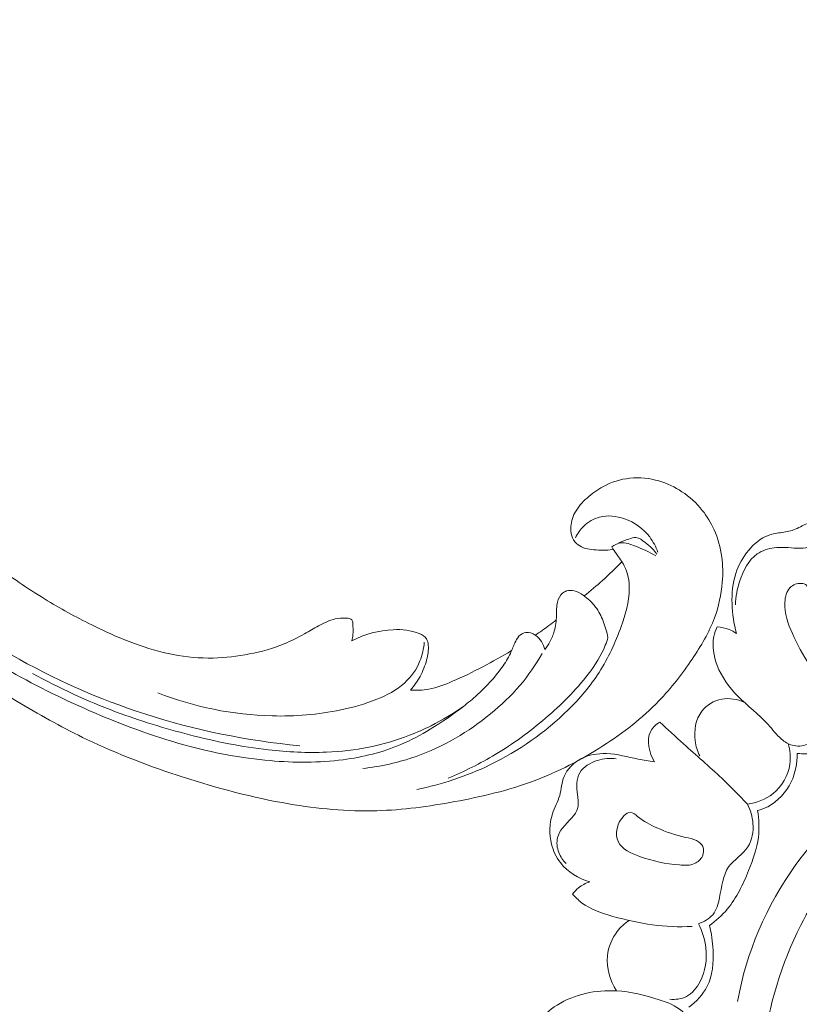
# Model space of a CAD drawing. Units: centimetres. Extents: x 1263 to 2101, y -495 to 158.
# Drawn here: x 1777 to 1785, y -108 to -98 of the extents above; entities that cross this region are included whole.
import ezdxf

# ---------------------------------------------------------------- set-up
doc = ezdxf.new("R2010")
doc.units = ezdxf.units.CM
doc.header["$MEASUREMENT"] = 0
doc.layers.add('layer 1', color=7, linetype='Continuous')

msp = doc.modelspace()

# ---------------------------------------------------------------- linework, layer by layer
at = {"layer": 'layer 1', "color": 250, "lineweight": 20}
for points, knots in [([(1774.8, -101.57537), (1774.65884, -101.42003), (1774.52348, -101.25948), (1774.39301, -101.09469), (1774.39301, -101.09469), (1774.23898, -100.90026), (1774.09181, -100.70004), (1773.95656, -100.49174), (1773.95656, -100.49174), (1773.83403, -100.30313), (1773.72138, -100.10793), (1773.61147, -99.91112), (1773.61147, -99.91112), (1773.48808, -99.69004), (1773.36822, -99.46694), (1773.25935, -99.23792), (1773.25935, -99.23792), (1773.12663, -98.95889), (1773.01032, -98.67119), (1772.91312, -98.37602), (1772.91312, -98.37602), (1772.82284, -98.10178), (1772.74904, -97.82101), (1772.69824, -97.53591), (1772.69824, -97.53591), (1772.65804, -97.30992), (1772.63224, -97.08132), (1772.62853, -96.84849), (1772.62853, -96.84849), (1772.6262, -96.70652), (1772.63214, -96.56297), (1772.6704, -96.42632), (1772.6704, -96.42632), (1772.68405, -96.37768), (1772.70172, -96.32995), (1772.72328, -96.28402), (1772.72328, -96.28402), (1772.75408, -96.21863), (1772.7927, -96.15675), (1772.83642, -96.09925), (1772.83642, -96.09925), (1772.88841, -96.0307), (1772.9475, -95.96822), (1773.01176, -95.90968), (1773.01176, -95.90968), (1773.04827, -95.87654), (1773.08642, -95.84469), (1773.13034, -95.82472), (1773.13034, -95.82472), (1773.16762, -95.80786), (1773.20898, -95.79971), (1773.24962, -95.79927), (1773.24962, -95.79927), (1773.28146, -95.79894), (1773.31275, -95.8035), (1773.3436, -95.81057), (1773.3436, -95.81057), (1773.37208, -95.81717), (1773.4002, -95.82598), (1773.42946, -95.82736), (1773.42946, -95.82736), (1773.4632, -95.82901), (1773.49861, -95.82077), (1773.52942, -95.80469), (1773.52942, -95.80469), (1773.55534, -95.79115), (1773.57809, -95.77189), (1773.59836, -95.75061), (1773.59836, -95.75061), (1773.61796, -95.73008), (1773.63538, -95.70763), (1773.65055, -95.68368), (1773.65055, -95.68368), (1773.68082, -95.63587), (1773.70227, -95.58235), (1773.71464, -95.5269), (1773.71464, -95.5269), (1773.72633, -95.47465), (1773.72998, -95.42057), (1773.7219, -95.3688), (1773.7219, -95.3688), (1773.71508, -95.32556), (1773.70017, -95.28403), (1773.68043, -95.24544), (1773.68043, -95.24544), (1773.64214, -95.17058), (1773.58578, -95.10689), (1773.5219, -95.05233), (1773.5219, -95.05233), (1773.44982, -94.99067), (1773.36819, -94.94063), (1773.27967, -94.90951), (1773.27967, -94.90951), (1773.12175, -94.85407), (1772.9421, -94.8587), (1772.77257, -94.8975), (1772.77257, -94.8975), (1772.59345, -94.93853), (1772.42566, -95.01768), (1772.27753, -95.12539), (1772.27753, -95.12539), (1772.16277, -95.20879), (1772.05988, -95.30929), (1771.97112, -95.42063), (1771.97112, -95.42063), (1771.84356, -95.58069), (1771.74515, -95.76309), (1771.67138, -95.95401), (1771.67138, -95.95401), (1771.59349, -96.15551), (1771.54305, -96.36658), (1771.52197, -96.57873), (1771.52197, -96.57873), (1771.4991, -96.80902), (1771.51086, -97.04073), (1771.53269, -97.27042), (1771.53269, -97.27042), (1771.55337, -97.48847), (1771.58305, -97.7046), (1771.62924, -97.91656), (1771.62924, -97.91656), (1771.68363, -98.16586), (1771.76092, -98.40928), (1771.84258, -98.65055), (1771.84258, -98.65055), (1771.94369, -98.94901), (1772.05148, -99.24415), (1772.16743, -99.53614), (1772.16743, -99.53614), (1772.27254, -99.80082), (1772.38431, -100.0629), (1772.5121, -100.31651), (1772.5121, -100.31651), (1772.639, -100.56827), (1772.78164, -100.81161), (1772.93506, -101.04728), (1772.93506, -101.04728), (1773.10748, -101.31206), (1773.29336, -101.56715), (1773.48354, -101.8188), (1773.48354, -101.8188), (1773.70467, -102.11141), (1773.93163, -102.39946), (1774.17043, -102.67717), (1774.17043, -102.67717), (1774.32778, -102.86008), (1774.49035, -103.03862), (1774.66013, -103.20965), (1774.66013, -103.20965), (1774.88579, -103.43714), (1775.12425, -103.6514), (1775.37172, -103.85477), (1775.37172, -103.85477), (1775.66692, -104.09746), (1775.97485, -104.32442), (1776.29246, -104.53667), (1776.29246, -104.53667), (1776.5246, -104.69169), (1776.76191, -104.83898), (1777.00267, -104.98075), (1777.00267, -104.98075), (1777.23565, -105.11793), (1777.4718, -105.25), (1777.7156, -105.3669), (1777.7156, -105.3669), (1778.05258, -105.52869), (1778.40395, -105.66143), (1778.76107, -105.77652), (1778.76107, -105.77652), (1779.13569, -105.89738), (1779.51677, -105.99875), (1779.90666, -106.06511), (1779.90666, -106.06511), (1780.2214, -106.11877), (1780.54187, -106.14949), (1780.86213, -106.14045), (1780.86213, -106.14045), (1781.14458, -106.13253), (1781.42678, -106.09368), (1781.70749, -106.04196), (1781.70749, -106.04196), (1781.99998, -105.98822), (1782.29087, -105.92055), (1782.56986, -105.81608), (1782.56986, -105.81608), (1782.82968, -105.7188), (1783.07912, -105.58963), (1783.31561, -105.43766), (1783.31561, -105.43766), (1783.5348, -105.2968), (1783.74281, -105.13651), (1783.92291, -104.94924), (1783.92291, -104.94924), (1784.0568, -104.81006), (1784.17525, -104.65602), (1784.28434, -104.49479), (1784.28434, -104.49479), (1784.38006, -104.35326), (1784.46848, -104.20614), (1784.52739, -104.0475), (1784.52739, -104.0475), (1784.57321, -103.924), (1784.60111, -103.79358), (1784.61187, -103.6627), (1784.61187, -103.6627), (1784.61929, -103.57087), (1784.61837, -103.47885), (1784.60617, -103.38848), (1784.60617, -103.38848), (1784.59228, -103.28571), (1784.56397, -103.18504), (1784.52164, -103.09142), (1784.52164, -103.09142), (1784.48781, -103.01668), (1784.44513, -102.94643), (1784.39434, -102.88267), (1784.39434, -102.88267), (1784.33173, -102.80382), (1784.25687, -102.73488), (1784.17326, -102.67936), (1784.17326, -102.67936), (1784.09666, -102.62849), (1784.01275, -102.58886), (1783.92402, -102.56301), (1783.92402, -102.56301), (1783.82263, -102.53338), (1783.71504, -102.52169), (1783.60858, -102.53319), (1783.60858, -102.53319), (1783.50695, -102.54409), (1783.40641, -102.57618), (1783.31573, -102.62541), (1783.31573, -102.62541), (1783.25407, -102.659), (1783.19693, -102.70037), (1783.14388, -102.74788), (1783.14388, -102.74788), (1783.09195, -102.79433), (1783.04407, -102.84664), (1783.01185, -102.90818), (1783.01185, -102.90818), (1782.98421, -102.96108), (1782.96816, -103.02079), (1782.96792, -103.08025), (1782.96792, -103.08025), (1782.96786, -103.11488), (1782.97315, -103.14941), (1782.98692, -103.18053), (1782.98692, -103.18053), (1783, -103.21018), (1783.02083, -103.23676), (1783.04603, -103.25602), (1783.04603, -103.25602), (1783.09347, -103.29231), (1783.15653, -103.30299), (1783.21815, -103.30933), (1783.21815, -103.30933), (1783.28596, -103.31629), (1783.35206, -103.31809), (1783.41819, -103.30712)], [0, 0, 0, 0, 0.01515152, 0.01515152, 0.01515152, 0.01515152, 0.03030303, 0.03030303, 0.03030303, 0.03030303, 0.04545455, 0.04545455, 0.04545455, 0.04545455, 0.06060606, 0.06060606, 0.06060606, 0.06060606, 0.07575758, 0.07575758, 0.07575758, 0.07575758, 0.09090909, 0.09090909, 0.09090909, 0.09090909, 0.10606061, 0.10606061, 0.10606061, 0.10606061, 0.12121212, 0.12121212, 0.12121212, 0.12121212, 0.13636364, 0.13636364, 0.13636364, 0.13636364, 0.15151515, 0.15151515, 0.15151515, 0.15151515, 0.16666667, 0.16666667, 0.16666667, 0.16666667, 0.18181818, 0.18181818, 0.18181818, 0.18181818, 0.1969697, 0.1969697, 0.1969697, 0.1969697, 0.21212121, 0.21212121, 0.21212121, 0.21212121, 0.22727273, 0.22727273, 0.22727273, 0.22727273, 0.24242424, 0.24242424, 0.24242424, 0.24242424, 0.25757576, 0.25757576, 0.25757576, 0.25757576, 0.27272727, 0.27272727, 0.27272727, 0.27272727, 0.28787879, 0.28787879, 0.28787879, 0.28787879, 0.3030303, 0.3030303, 0.3030303, 0.3030303, 0.31818182, 0.31818182, 0.31818182, 0.31818182, 0.33333333, 0.33333333, 0.33333333, 0.33333333, 0.34848485, 0.34848485, 0.34848485, 0.34848485, 0.36363636, 0.36363636, 0.36363636, 0.36363636, 0.37878788, 0.37878788, 0.37878788, 0.37878788, 0.39393939, 0.39393939, 0.39393939, 0.39393939, 0.40909091, 0.40909091, 0.40909091, 0.40909091, 0.42424242, 0.42424242, 0.42424242, 0.42424242, 0.43939394, 0.43939394, 0.43939394, 0.43939394, 0.45454545, 0.45454545, 0.45454545, 0.45454545, 0.46969697, 0.46969697, 0.46969697, 0.46969697, 0.48484848, 0.48484848, 0.48484848, 0.48484848, 0.5, 0.5, 0.5, 0.5, 0.51515152, 0.51515152, 0.51515152, 0.51515152, 0.53030303, 0.53030303, 0.53030303, 0.53030303, 0.54545455, 0.54545455, 0.54545455, 0.54545455, 0.56060606, 0.56060606, 0.56060606, 0.56060606, 0.57575758, 0.57575758, 0.57575758, 0.57575758, 0.59090909, 0.59090909, 0.59090909, 0.59090909, 0.60606061, 0.60606061, 0.60606061, 0.60606061, 0.62121212, 0.62121212, 0.62121212, 0.62121212, 0.63636364, 0.63636364, 0.63636364, 0.63636364, 0.65151515, 0.65151515, 0.65151515, 0.65151515, 0.66666667, 0.66666667, 0.66666667, 0.66666667, 0.68181818, 0.68181818, 0.68181818, 0.68181818, 0.6969697, 0.6969697, 0.6969697, 0.6969697, 0.71212121, 0.71212121, 0.71212121, 0.71212121, 0.72727273, 0.72727273, 0.72727273, 0.72727273, 0.74242424, 0.74242424, 0.74242424, 0.74242424, 0.75757576, 0.75757576, 0.75757576, 0.75757576, 0.77272727, 0.77272727, 0.77272727, 0.77272727, 0.78787879, 0.78787879, 0.78787879, 0.78787879, 0.8030303, 0.8030303, 0.8030303, 0.8030303, 0.81818182, 0.81818182, 0.81818182, 0.81818182, 0.83333333, 0.83333333, 0.83333333, 0.83333333, 0.84848485, 0.84848485, 0.84848485, 0.84848485, 0.86363636, 0.86363636, 0.86363636, 0.86363636, 0.87878788, 0.87878788, 0.87878788, 0.87878788, 0.89393939, 0.89393939, 0.89393939, 0.89393939, 0.90909091, 0.90909091, 0.90909091, 0.90909091, 0.92424242, 0.92424242, 0.92424242, 0.92424242, 0.93939394, 0.93939394, 0.93939394, 0.93939394, 0.95454545, 0.95454545, 0.95454545, 0.95454545, 0.96969697, 0.96969697, 0.96969697, 0.96969697, 1, 1, 1, 1]), ([(1780.59091, -104.29726), (1780.5964, -104.27463), (1780.60033, -104.25161), (1780.60259, -104.22852), (1780.60259, -104.22852), (1780.60539, -104.20003), (1780.60542, -104.17128), (1780.60363, -104.14319), (1780.60363, -104.14319), (1780.60272, -104.13123), (1780.60162, -104.11937), (1780.60114, -104.10698), (1780.60114, -104.10698), (1780.60083, -104.09864), (1780.60084, -104.09004), (1780.59795, -104.08257), (1780.59795, -104.08257), (1780.59456, -104.07424), (1780.58755, -104.06738), (1780.57971, -104.06251), (1780.57971, -104.06251), (1780.56275, -104.05185), (1780.54223, -104.05045), (1780.52202, -104.05), (1780.52202, -104.05), (1780.48449, -104.04934), (1780.44779, -104.05235), (1780.4119, -104.06024), (1780.4119, -104.06024), (1780.34848, -104.07413), (1780.28757, -104.10322), (1780.22909, -104.13478), (1780.22909, -104.13478), (1780.1777, -104.16244), (1780.12821, -104.19208), (1780.07782, -104.22058), (1780.07782, -104.22058), (1780.00591, -104.26111), (1779.93213, -104.29943), (1779.8561, -104.33111), (1779.8561, -104.33111), (1779.73508, -104.3815), (1779.60815, -104.41524), (1779.48018, -104.44012), (1779.48018, -104.44012), (1779.35011, -104.46534), (1779.2189, -104.48151), (1779.08769, -104.48428), (1779.08769, -104.48428), (1778.94106, -104.48746), (1778.79427, -104.47403), (1778.65107, -104.44646), (1778.65107, -104.44646), (1778.50832, -104.41896), (1778.36903, -104.37733), (1778.23317, -104.32747), (1778.23317, -104.32747), (1778.07456, -104.2692), (1777.92074, -104.1996), (1777.76951, -104.12483), (1777.76951, -104.12483), (1777.59454, -104.03838), (1777.4231, -103.94511), (1777.25713, -103.84333), (1777.25713, -103.84333), (1777.06995, -103.72858), (1776.88962, -103.60288), (1776.71104, -103.47474), (1776.71104, -103.47474), (1776.55033, -103.35926), (1776.39101, -103.24183), (1776.24184, -103.1121), (1776.24184, -103.1121), (1776.13929, -103.02274), (1776.04153, -102.92772), (1775.94569, -102.83086), (1775.94569, -102.83086), (1775.89705, -102.7818), (1775.84883, -102.73217), (1775.80154, -102.68174)], [0, 0, 0, 0, 0.04761905, 0.04761905, 0.04761905, 0.04761905, 0.0952381, 0.0952381, 0.0952381, 0.0952381, 0.14285714, 0.14285714, 0.14285714, 0.14285714, 0.19047619, 0.19047619, 0.19047619, 0.19047619, 0.23809524, 0.23809524, 0.23809524, 0.23809524, 0.28571429, 0.28571429, 0.28571429, 0.28571429, 0.33333333, 0.33333333, 0.33333333, 0.33333333, 0.38095238, 0.38095238, 0.38095238, 0.38095238, 0.42857143, 0.42857143, 0.42857143, 0.42857143, 0.47619048, 0.47619048, 0.47619048, 0.47619048, 0.52380952, 0.52380952, 0.52380952, 0.52380952, 0.57142857, 0.57142857, 0.57142857, 0.57142857, 0.61904762, 0.61904762, 0.61904762, 0.61904762, 0.66666667, 0.66666667, 0.66666667, 0.66666667, 0.71428571, 0.71428571, 0.71428571, 0.71428571, 0.76190476, 0.76190476, 0.76190476, 0.76190476, 0.80952381, 0.80952381, 0.80952381, 0.80952381, 0.85714286, 0.85714286, 0.85714286, 0.85714286, 0.9047619, 0.9047619, 0.9047619, 0.9047619, 1, 1, 1, 1]), ([(1782.68657, -104.39222), (1782.67934, -104.3616), (1782.66689, -104.33191), (1782.6499, -104.30598), (1782.6499, -104.30598), (1782.63184, -104.2783), (1782.60866, -104.25484), (1782.58043, -104.23586), (1782.58043, -104.23586), (1782.55076, -104.21599), (1782.51567, -104.20109), (1782.48115, -104.20553), (1782.48115, -104.20553), (1782.45286, -104.20914), (1782.42501, -104.22573), (1782.40459, -104.2474), (1782.40459, -104.2474), (1782.38491, -104.26836), (1782.37221, -104.2942), (1782.36061, -104.3202), (1782.36061, -104.3202), (1782.34374, -104.35805), (1782.32904, -104.39647), (1782.31138, -104.43352), (1782.31138, -104.43352), (1782.28588, -104.4872), (1782.2542, -104.53819), (1782.21967, -104.58713), (1782.21967, -104.58713), (1782.14244, -104.69628), (1782.05078, -104.79448), (1781.95188, -104.88356), (1781.95188, -104.88356), (1781.90317, -104.92741), (1781.85281, -104.96909), (1781.80134, -105.00924), (1781.80134, -105.00924), (1781.68649, -105.09896), (1781.56621, -105.18148), (1781.44163, -105.25662), (1781.44163, -105.25662), (1781.33887, -105.3186), (1781.23307, -105.37557), (1781.12327, -105.42231), (1781.12327, -105.42231), (1780.92379, -105.50743), (1780.71107, -105.55898), (1780.49739, -105.58696), (1780.49739, -105.58696), (1780.23348, -105.62156), (1779.96806, -105.62028), (1779.70548, -105.59717), (1779.70548, -105.59717), (1779.392, -105.56974), (1779.08265, -105.51145), (1778.78099, -105.42903), (1778.78099, -105.42903), (1778.42616, -105.33205), (1778.08215, -105.20174), (1777.74567, -105.05506), (1777.74567, -105.05506), (1777.43345, -104.91898), (1777.12767, -104.76893), (1776.83446, -104.59751), (1776.83446, -104.59751), (1776.49152, -104.39714), (1776.16574, -104.16762), (1775.8526, -103.92267), (1775.8526, -103.92267), (1775.56646, -103.69876), (1775.29087, -103.46199), (1775.02335, -103.21635), (1775.02335, -103.21635), (1774.86192, -103.06802), (1774.70348, -102.91654), (1774.54846, -102.76148)], [0, 0, 0, 0, 0.05, 0.05, 0.05, 0.05, 0.1, 0.1, 0.1, 0.1, 0.15, 0.15, 0.15, 0.15, 0.2, 0.2, 0.2, 0.2, 0.25, 0.25, 0.25, 0.25, 0.3, 0.3, 0.3, 0.3, 0.35, 0.35, 0.35, 0.35, 0.4, 0.4, 0.4, 0.4, 0.45, 0.45, 0.45, 0.45, 0.5, 0.5, 0.5, 0.5, 0.55, 0.55, 0.55, 0.55, 0.6, 0.6, 0.6, 0.6, 0.65, 0.65, 0.65, 0.65, 0.7, 0.7, 0.7, 0.7, 0.75, 0.75, 0.75, 0.75, 0.8, 0.8, 0.8, 0.8, 0.85, 0.85, 0.85, 0.85, 0.9, 0.9, 0.9, 0.9, 1, 1, 1, 1]), ([(1774.95826, -102.86016), (1775.15844, -103.08787), (1775.37166, -103.30387), (1775.59709, -103.5066), (1775.59709, -103.5066), (1775.99546, -103.86479), (1776.43146, -104.18153), (1776.89616, -104.44873), (1776.89616, -104.44873), (1777.35413, -104.71209), (1777.83997, -104.92739), (1778.34443, -105.09037), (1778.34443, -105.09037), (1778.88884, -105.26642), (1779.45497, -105.38154), (1780.02675, -105.43565)], [0, 0, 0, 0, 0.2, 0.2, 0.2, 0.2, 0.4, 0.4, 0.4, 0.4, 0.6, 0.6, 0.6, 0.6, 1, 1, 1, 1]), ([(1783.91231, -103.33641), (1783.89107, -103.27707), (1783.86147, -103.22048), (1783.82346, -103.17066), (1783.82346, -103.17066), (1783.7546, -103.08045), (1783.65818, -103.01207), (1783.54903, -102.9737), (1783.54903, -102.9737), (1783.46287, -102.9434), (1783.36868, -102.93171), (1783.28046, -102.95466), (1783.28046, -102.95466), (1783.21655, -102.97128), (1783.1558, -103.00601), (1783.10738, -103.05289), (1783.10738, -103.05289), (1783.06971, -103.08939), (1783.03962, -103.13315), (1783.01751, -103.18004)], [0, 0, 0, 0, 0.16666667, 0.16666667, 0.16666667, 0.16666667, 0.33333333, 0.33333333, 0.33333333, 0.33333333, 0.5, 0.5, 0.5, 0.5, 0.66666667, 0.66666667, 0.66666667, 0.66666667, 1, 1, 1, 1]), ([(1785.95033, -103.55781), (1785.94028, -103.51586), (1785.92951, -103.474), (1785.92343, -103.43125), (1785.92343, -103.43125), (1785.91287, -103.35754), (1785.91611, -103.28102), (1785.89175, -103.21083), (1785.89175, -103.21083), (1785.86762, -103.14107), (1785.81636, -103.07781), (1785.74929, -103.04193), (1785.74929, -103.04193), (1785.69034, -103.01046), (1785.61926, -103.00028), (1785.55707, -103.01678), (1785.55707, -103.01678), (1785.5028, -103.03119), (1785.45527, -103.06597), (1785.40327, -103.08721), (1785.40327, -103.08721), (1785.35764, -103.10589), (1785.30846, -103.11431), (1785.25911, -103.12179), (1785.25911, -103.12179), (1785.20873, -103.12941), (1785.15807, -103.13627), (1785.11119, -103.15325), (1785.11119, -103.15325), (1785.02815, -103.1834), (1784.95673, -103.24543), (1784.89811, -103.31552), (1784.89811, -103.31552), (1784.83559, -103.39058), (1784.78769, -103.475), (1784.75808, -103.56552), (1784.75808, -103.56552), (1784.72394, -103.6701), (1784.71423, -103.78285), (1784.71729, -103.89426), (1784.71729, -103.89426), (1784.72028, -104.00474), (1784.73583, -104.11395), (1784.76616, -104.21918)], [0, 0, 0, 0, 0.08333333, 0.08333333, 0.08333333, 0.08333333, 0.16666667, 0.16666667, 0.16666667, 0.16666667, 0.25, 0.25, 0.25, 0.25, 0.33333333, 0.33333333, 0.33333333, 0.33333333, 0.41666667, 0.41666667, 0.41666667, 0.41666667, 0.5, 0.5, 0.5, 0.5, 0.58333333, 0.58333333, 0.58333333, 0.58333333, 0.66666667, 0.66666667, 0.66666667, 0.66666667, 0.75, 0.75, 0.75, 0.75, 0.83333333, 0.83333333, 0.83333333, 0.83333333, 1, 1, 1, 1]), ([(1783.48893, -103.23453), (1783.52373, -103.21786), (1783.55943, -103.20664), (1783.5969, -103.19362), (1783.5969, -103.19362), (1783.62287, -103.18465), (1783.64969, -103.17483), (1783.67466, -103.17671), (1783.67466, -103.17671), (1783.71071, -103.17926), (1783.74296, -103.20602), (1783.77343, -103.23028), (1783.77343, -103.23028), (1783.80071, -103.25213), (1783.82656, -103.27186), (1783.85009, -103.29534), (1783.85009, -103.29534), (1783.86906, -103.31419), (1783.88648, -103.33539), (1783.90238, -103.35734)], [0, 0, 0, 0, 0.16666667, 0.16666667, 0.16666667, 0.16666667, 0.33333333, 0.33333333, 0.33333333, 0.33333333, 0.5, 0.5, 0.5, 0.5, 0.66666667, 0.66666667, 0.66666667, 0.66666667, 1, 1, 1, 1]), ([(1784.75487, -103.90569), (1784.75644, -103.81849), (1784.77308, -103.73334), (1784.80085, -103.6481), (1784.80085, -103.6481), (1784.83787, -103.53415), (1784.8948, -103.41976), (1784.99052, -103.35444), (1784.99052, -103.35444), (1785.04398, -103.31795), (1785.10945, -103.29669), (1785.17399, -103.28845), (1785.17399, -103.28845), (1785.25546, -103.27809), (1785.33531, -103.28853), (1785.42009, -103.29195), (1785.42009, -103.29195), (1785.46504, -103.29381), (1785.51122, -103.29363), (1785.54966, -103.27756), (1785.54966, -103.27756), (1785.59448, -103.25885), (1785.62861, -103.21853), (1785.67293, -103.1881), (1785.67293, -103.1881), (1785.70479, -103.16626), (1785.7418, -103.14957), (1785.77717, -103.15509), (1785.77717, -103.15509), (1785.80355, -103.1592), (1785.82909, -103.17584), (1785.84848, -103.19496)], [0, 0, 0, 0, 0.11111111, 0.11111111, 0.11111111, 0.11111111, 0.22222222, 0.22222222, 0.22222222, 0.22222222, 0.33333333, 0.33333333, 0.33333333, 0.33333333, 0.44444444, 0.44444444, 0.44444444, 0.44444444, 0.55555556, 0.55555556, 0.55555556, 0.55555556, 0.66666667, 0.66666667, 0.66666667, 0.66666667, 0.77777778, 0.77777778, 0.77777778, 0.77777778, 1, 1, 1, 1]), ([(1783.41248, -103.27918), (1783.42885, -103.30442), (1783.44474, -103.32981), (1783.4619, -103.35463), (1783.4619, -103.35463), (1783.49141, -103.39726), (1783.52437, -103.43781), (1783.54824, -103.48366), (1783.54824, -103.48366), (1783.58771, -103.55911), (1783.60233, -103.64901), (1783.60161, -103.73715), (1783.60161, -103.73715), (1783.60047, -103.87589), (1783.56106, -104.01037), (1783.51373, -104.14164), (1783.51373, -104.14164), (1783.45103, -104.31589), (1783.37428, -104.48452), (1783.27509, -104.63931), (1783.27509, -104.63931), (1783.18047, -104.78667), (1783.06557, -104.92148), (1782.94016, -105.04521), (1782.94016, -105.04521), (1782.69119, -105.29092), (1782.40116, -105.49299), (1782.08887, -105.64384), (1782.08887, -105.64384), (1781.83543, -105.76622), (1781.56743, -105.85482), (1781.29509, -105.90859)], [0, 0, 0, 0, 0.11111111, 0.11111111, 0.11111111, 0.11111111, 0.22222222, 0.22222222, 0.22222222, 0.22222222, 0.33333333, 0.33333333, 0.33333333, 0.33333333, 0.44444444, 0.44444444, 0.44444444, 0.44444444, 0.55555556, 0.55555556, 0.55555556, 0.55555556, 0.66666667, 0.66666667, 0.66666667, 0.66666667, 0.77777778, 0.77777778, 0.77777778, 0.77777778, 1, 1, 1, 1]), ([(1783.88938, -103.37533), (1783.82131, -103.33143), (1783.74752, -103.3031), (1783.6696, -103.27108), (1783.6696, -103.27108), (1783.61621, -103.24912), (1783.56089, -103.22539), (1783.50619, -103.23482), (1783.50619, -103.23482), (1783.47306, -103.24039), (1783.44017, -103.25817), (1783.41248, -103.27918)], [0, 0, 0, 0, 0.25, 0.25, 0.25, 0.25, 0.5, 0.5, 0.5, 0.5, 1, 1, 1, 1]), ([(1783.11352, -103.81079), (1783.18107, -103.75608), (1783.24724, -103.69952), (1783.31188, -103.64113), (1783.31188, -103.64113), (1783.38396, -103.57613), (1783.45403, -103.50896), (1783.52211, -103.43976)], [0, 0, 0, 0, 0.33333333, 0.33333333, 0.33333333, 0.33333333, 1, 1, 1, 1]), ([(1785.76754, -104.41305), (1785.77589, -104.43277), (1785.78437, -104.45242), (1785.78939, -104.47273), (1785.78939, -104.47273), (1785.79643, -104.50156), (1785.79626, -104.5318), (1785.79136, -104.56322), (1785.79136, -104.56322), (1785.78717, -104.58939), (1785.77971, -104.61646), (1785.76222, -104.63255), (1785.76222, -104.63255), (1785.73513, -104.65758), (1785.68398, -104.65657), (1785.64634, -104.64027), (1785.64634, -104.64027), (1785.60813, -104.62378), (1785.58381, -104.59155), (1785.56078, -104.5588), (1785.56078, -104.5588), (1785.48503, -104.45083), (1785.42424, -104.33709), (1785.37185, -104.21758), (1785.37185, -104.21758), (1785.3252, -104.11121), (1785.28503, -104.00029), (1785.29097, -103.87987), (1785.29097, -103.87987), (1785.2939, -103.82091), (1785.3078, -103.75973), (1785.34747, -103.71956), (1785.34747, -103.71956), (1785.37754, -103.68904), (1785.42251, -103.67065), (1785.46822, -103.67414), (1785.46822, -103.67414), (1785.48933, -103.67572), (1785.51062, -103.68198), (1785.52412, -103.69471), (1785.52412, -103.69471), (1785.54431, -103.71385), (1785.54695, -103.74747), (1785.55112, -103.77979), (1785.55112, -103.77979), (1785.5701, -103.92789), (1785.6196, -104.04716), (1785.6695, -104.17164), (1785.6695, -104.17164), (1785.70125, -104.25089), (1785.7332, -104.33219), (1785.76754, -104.41305)], [0, 0, 0, 0, 0.07142857, 0.07142857, 0.07142857, 0.07142857, 0.14285714, 0.14285714, 0.14285714, 0.14285714, 0.21428571, 0.21428571, 0.21428571, 0.21428571, 0.28571429, 0.28571429, 0.28571429, 0.28571429, 0.35714286, 0.35714286, 0.35714286, 0.35714286, 0.42857143, 0.42857143, 0.42857143, 0.42857143, 0.5, 0.5, 0.5, 0.5, 0.57142857, 0.57142857, 0.57142857, 0.57142857, 0.64285714, 0.64285714, 0.64285714, 0.64285714, 0.71428571, 0.71428571, 0.71428571, 0.71428571, 0.78571429, 0.78571429, 0.78571429, 0.78571429, 0.85714286, 0.85714286, 0.85714286, 0.85714286, 1, 1, 1, 1]), ([(1783.37107, -104.26164), (1783.35954, -104.20076), (1783.34132, -104.14149), (1783.31819, -104.08412), (1783.31819, -104.08412), (1783.29634, -104.02976), (1783.27011, -103.97705), (1783.23578, -103.93035), (1783.23578, -103.93035), (1783.19907, -103.8806), (1783.15312, -103.83776), (1783.10167, -103.80243), (1783.10167, -103.80243), (1783.0716, -103.7819), (1783.03965, -103.76383), (1783.00401, -103.75555), (1783.00401, -103.75555), (1782.97739, -103.74929), (1782.94886, -103.74843), (1782.92223, -103.75643), (1782.92223, -103.75643), (1782.90634, -103.76129), (1782.89103, -103.76927), (1782.87825, -103.77992), (1782.87825, -103.77992), (1782.84952, -103.80375), (1782.83261, -103.84096), (1782.82348, -103.87796), (1782.82348, -103.87796), (1782.81143, -103.92676), (1782.81304, -103.97538), (1782.81156, -104.02436), (1782.81156, -104.02436), (1782.80991, -104.08097), (1782.80413, -104.1382), (1782.78832, -104.19279), (1782.78832, -104.19279), (1782.77688, -104.23231), (1782.76013, -104.2705), (1782.74045, -104.30695), (1782.74045, -104.30695), (1782.72445, -104.3367), (1782.70653, -104.36519), (1782.68657, -104.39222)], [0, 0, 0, 0, 0.08333333, 0.08333333, 0.08333333, 0.08333333, 0.16666667, 0.16666667, 0.16666667, 0.16666667, 0.25, 0.25, 0.25, 0.25, 0.33333333, 0.33333333, 0.33333333, 0.33333333, 0.41666667, 0.41666667, 0.41666667, 0.41666667, 0.5, 0.5, 0.5, 0.5, 0.58333333, 0.58333333, 0.58333333, 0.58333333, 0.66666667, 0.66666667, 0.66666667, 0.66666667, 0.75, 0.75, 0.75, 0.75, 0.83333333, 0.83333333, 0.83333333, 0.83333333, 1, 1, 1, 1]), ([(1782.58043, -104.23586), (1782.63114, -104.2028), (1782.68088, -104.16817), (1782.72942, -104.13195), (1782.72942, -104.13195), (1782.75639, -104.11178), (1782.78293, -104.09118), (1782.80919, -104.07013)], [0, 0, 0, 0, 0.33333333, 0.33333333, 0.33333333, 0.33333333, 1, 1, 1, 1]), ([(1781.22682, -104.83229), (1781.26675, -104.78646), (1781.30201, -104.73632), (1781.33133, -104.68279), (1781.33133, -104.68279), (1781.36231, -104.62626), (1781.38664, -104.56596), (1781.40306, -104.50417), (1781.40306, -104.50417), (1781.41673, -104.45259), (1781.42485, -104.4), (1781.42079, -104.34569), (1781.42079, -104.34569), (1781.41899, -104.32105), (1781.41477, -104.29602), (1781.40279, -104.2765), (1781.40279, -104.2765), (1781.38596, -104.24897), (1781.35422, -104.23216), (1781.32208, -104.219), (1781.32208, -104.219), (1781.23061, -104.18134), (1781.13658, -104.17235), (1781.04113, -104.17636), (1781.04113, -104.17636), (1780.8869, -104.18294), (1780.72923, -104.22371), (1780.59091, -104.29726)], [0, 0, 0, 0, 0.125, 0.125, 0.125, 0.125, 0.25, 0.25, 0.25, 0.25, 0.375, 0.375, 0.375, 0.375, 0.5, 0.5, 0.5, 0.5, 0.625, 0.625, 0.625, 0.625, 0.75, 0.75, 0.75, 0.75, 1, 1, 1, 1]), ([(1784.55574, -104.14656), (1784.54038, -104.17948), (1784.52801, -104.21399), (1784.52044, -104.24955), (1784.52044, -104.24955), (1784.49849, -104.35249), (1784.51673, -104.46323), (1784.55517, -104.56326), (1784.55517, -104.56326), (1784.60399, -104.69071), (1784.68549, -104.8008), (1784.77984, -104.8966), (1784.77984, -104.8966), (1784.88544, -105.00397), (1785.00727, -105.09363), (1785.10805, -105.2047), (1785.10805, -105.2047), (1785.15649, -105.25811), (1785.2, -105.31652), (1785.25502, -105.36347), (1785.25502, -105.36347), (1785.2887, -105.39211), (1785.32659, -105.41654), (1785.36976, -105.42915), (1785.36976, -105.42915), (1785.42358, -105.44484), (1785.48554, -105.44217), (1785.53421, -105.4195), (1785.53421, -105.4195), (1785.59667, -105.39029), (1785.63736, -105.32802), (1785.68441, -105.27038), (1785.68441, -105.27038), (1785.74632, -105.19473), (1785.81951, -105.12721), (1785.90531, -105.10143), (1785.90531, -105.10143), (1785.99493, -105.07454), (1786.09853, -105.09293), (1786.19394, -105.07372), (1786.19394, -105.07372), (1786.26583, -105.05923), (1786.33317, -105.02339), (1786.38869, -104.97437), (1786.38869, -104.97437), (1786.47959, -104.89393), (1786.53878, -104.77797), (1786.56302, -104.66091)], [0, 0, 0, 0, 0.07692308, 0.07692308, 0.07692308, 0.07692308, 0.15384615, 0.15384615, 0.15384615, 0.15384615, 0.23076923, 0.23076923, 0.23076923, 0.23076923, 0.30769231, 0.30769231, 0.30769231, 0.30769231, 0.38461538, 0.38461538, 0.38461538, 0.38461538, 0.46153846, 0.46153846, 0.46153846, 0.46153846, 0.53846154, 0.53846154, 0.53846154, 0.53846154, 0.61538462, 0.61538462, 0.61538462, 0.61538462, 0.69230769, 0.69230769, 0.69230769, 0.69230769, 0.76923077, 0.76923077, 0.76923077, 0.76923077, 0.84615385, 0.84615385, 0.84615385, 0.84615385, 1, 1, 1, 1]), ([(1784.76616, -104.21918), (1784.74087, -104.20096), (1784.71332, -104.18553), (1784.68428, -104.17381), (1784.68428, -104.17381), (1784.64342, -104.15741), (1784.59946, -104.14853), (1784.55574, -104.14656)], [0, 0, 0, 0, 0.33333333, 0.33333333, 0.33333333, 0.33333333, 1, 1, 1, 1]), ([(1781.3766, -104.31138), (1781.37176, -104.3807), (1781.3567, -104.45022), (1781.33022, -104.51575), (1781.33022, -104.51575), (1781.29365, -104.60639), (1781.23521, -104.68927), (1781.16331, -104.75488), (1781.16331, -104.75488), (1781.07698, -104.83378), (1780.97127, -104.88787), (1780.8633, -104.93136), (1780.8633, -104.93136), (1780.73508, -104.98287), (1780.60363, -105.01965), (1780.47044, -105.04719), (1780.47044, -105.04719), (1780.22536, -105.09809), (1779.97473, -105.11808), (1779.72512, -105.11189), (1779.72512, -105.11189), (1779.29912, -105.10133), (1778.87644, -105.01446), (1778.48552, -104.86104)], [0, 0, 0, 0, 0.14285714, 0.14285714, 0.14285714, 0.14285714, 0.28571429, 0.28571429, 0.28571429, 0.28571429, 0.42857143, 0.42857143, 0.42857143, 0.42857143, 0.57142857, 0.57142857, 0.57142857, 0.57142857, 0.71428571, 0.71428571, 0.71428571, 0.71428571, 1, 1, 1, 1]), ([(1781.63821, -105.78545), (1781.81366, -105.71364), (1781.98472, -105.62871), (1782.1483, -105.5307), (1782.1483, -105.5307), (1782.34044, -105.41561), (1782.52218, -105.28226), (1782.69342, -105.13623), (1782.69342, -105.13623), (1782.86209, -104.99243), (1783.02046, -104.83621), (1783.156, -104.65899), (1783.156, -104.65899), (1783.23028, -104.56187), (1783.29763, -104.45846), (1783.34215, -104.34571), (1783.34215, -104.34571), (1783.35305, -104.3181), (1783.36258, -104.28999), (1783.37107, -104.26164)], [0, 0, 0, 0, 0.16666667, 0.16666667, 0.16666667, 0.16666667, 0.33333333, 0.33333333, 0.33333333, 0.33333333, 0.5, 0.5, 0.5, 0.5, 0.66666667, 0.66666667, 0.66666667, 0.66666667, 1, 1, 1, 1]), ([(1780.709, -105.68131), (1780.90488, -105.66137), (1781.10036, -105.61827), (1781.28807, -105.55166), (1781.28807, -105.55166), (1781.43633, -105.49912), (1781.57958, -105.43192), (1781.71623, -105.35263), (1781.71623, -105.35263), (1781.84915, -105.27547), (1781.97568, -105.18697), (1782.09554, -105.08939), (1782.09554, -105.08939), (1782.21041, -104.99587), (1782.31911, -104.89412), (1782.41536, -104.78125), (1782.41536, -104.78125), (1782.50699, -104.6738), (1782.58733, -104.55619), (1782.6563, -104.43315)], [0, 0, 0, 0, 0.16666667, 0.16666667, 0.16666667, 0.16666667, 0.33333333, 0.33333333, 0.33333333, 0.33333333, 0.5, 0.5, 0.5, 0.5, 0.66666667, 0.66666667, 0.66666667, 0.66666667, 1, 1, 1, 1]), ([(1782.3253, -104.4029), (1782.22245, -104.46518), (1782.1175, -104.52387), (1782.01127, -104.57955), (1782.01127, -104.57955), (1781.90436, -104.63549), (1781.79599, -104.68829), (1781.68488, -104.73618), (1781.68488, -104.73618), (1781.60105, -104.77223), (1781.51556, -104.80562), (1781.42698, -104.82167), (1781.42698, -104.82167), (1781.36095, -104.8337), (1781.29321, -104.83626), (1781.22682, -104.83229)], [0, 0, 0, 0, 0.2, 0.2, 0.2, 0.2, 0.4, 0.4, 0.4, 0.4, 0.6, 0.6, 0.6, 0.6, 1, 1, 1, 1]), ([(1781.80624, -105.00548), (1781.69316, -105.08516), (1781.57425, -105.15649), (1781.45109, -105.21813), (1781.45109, -105.21813), (1781.37465, -105.2564), (1781.29658, -105.29092), (1781.21711, -105.32173), (1781.21711, -105.32173), (1781.07341, -105.37753), (1780.92519, -105.42125), (1780.77501, -105.45139), (1780.77501, -105.45139), (1780.62394, -105.48175), (1780.47071, -105.49828), (1780.31754, -105.50476), (1780.31754, -105.50476), (1780.10631, -105.51385), (1779.8951, -105.50365), (1779.68626, -105.48001), (1779.68626, -105.48001), (1779.39641, -105.44723), (1779.11074, -105.38867), (1778.82927, -105.31651), (1778.82927, -105.31651), (1778.5574, -105.24692), (1778.28931, -105.16466), (1778.02741, -105.06618), (1778.02741, -105.06618), (1777.71733, -104.94945), (1777.41592, -104.80979), (1777.12604, -104.65108)], [0, 0, 0, 0, 0.11111111, 0.11111111, 0.11111111, 0.11111111, 0.22222222, 0.22222222, 0.22222222, 0.22222222, 0.33333333, 0.33333333, 0.33333333, 0.33333333, 0.44444444, 0.44444444, 0.44444444, 0.44444444, 0.55555556, 0.55555556, 0.55555556, 0.55555556, 0.66666667, 0.66666667, 0.66666667, 0.66666667, 0.77777778, 0.77777778, 0.77777778, 0.77777778, 1, 1, 1, 1]), ([(1785.42349, -105.51932), (1785.48747, -105.52445), (1785.55274, -105.52452), (1785.61626, -105.51632), (1785.61626, -105.51632), (1785.79917, -105.49285), (1785.9687, -105.4014), (1786.12694, -105.29868), (1786.12694, -105.29868), (1786.21761, -105.23976), (1786.30451, -105.17711), (1786.37333, -105.09676), (1786.37333, -105.09676), (1786.47575, -104.97683), (1786.53779, -104.81739), (1786.56302, -104.66091)], [0, 0, 0, 0, 0.2, 0.2, 0.2, 0.2, 0.4, 0.4, 0.4, 0.4, 0.6, 0.6, 0.6, 0.6, 1, 1, 1, 1]), ([(1784.85008, -104.96404), (1784.77447, -104.93098), (1784.68762, -104.91489), (1784.60501, -104.92993), (1784.60501, -104.92993), (1784.52081, -104.94543), (1784.44097, -104.99329), (1784.38911, -105.061), (1784.38911, -105.061), (1784.32171, -105.14916), (1784.30175, -105.27114), (1784.31682, -105.38209), (1784.31682, -105.38209), (1784.3247, -105.4399), (1784.34205, -105.49473), (1784.36755, -105.54598)], [0, 0, 0, 0, 0.2, 0.2, 0.2, 0.2, 0.4, 0.4, 0.4, 0.4, 0.6, 0.6, 0.6, 0.6, 1, 1, 1, 1]), ([(1783.93251, -105.17797), (1783.89386, -105.20382), (1783.8567, -105.23699), (1783.83489, -105.27751), (1783.83489, -105.27751), (1783.78273, -105.37432), (1783.81822, -105.51265), (1783.8742, -105.60853)], [0, 0, 0, 0, 0.33333333, 0.33333333, 0.33333333, 0.33333333, 1, 1, 1, 1]), ([(1784.88437, -106.06834), (1784.7937, -105.97291), (1784.70149, -105.87896), (1784.60589, -105.78854), (1784.60589, -105.78854), (1784.47028, -105.66008), (1784.32807, -105.5389), (1784.18927, -105.414), (1784.18927, -105.414), (1784.10285, -105.33614), (1784.01774, -105.25696), (1783.93251, -105.17797)], [0, 0, 0, 0, 0.25, 0.25, 0.25, 0.25, 0.5, 0.5, 0.5, 0.5, 1, 1, 1, 1]), ([(1785.32639, -105.41196), (1785.34669, -105.48355), (1785.35473, -105.5598), (1785.34427, -105.63458), (1785.34427, -105.63458), (1785.32703, -105.758), (1785.25962, -105.87733), (1785.16204, -105.95521), (1785.16204, -105.95521), (1785.08271, -106.01863), (1784.98338, -106.05454), (1784.88437, -106.06834)], [0, 0, 0, 0, 0.25, 0.25, 0.25, 0.25, 0.5, 0.5, 0.5, 0.5, 1, 1, 1, 1]), ([(1783.8742, -105.60853), (1783.81589, -105.59892), (1783.75737, -105.5906), (1783.69919, -105.57949), (1783.69919, -105.57949), (1783.58452, -105.55744), (1783.47118, -105.52426), (1783.35419, -105.52027), (1783.35419, -105.52027), (1783.25916, -105.51698), (1783.16185, -105.53286), (1783.07609, -105.57847), (1783.07609, -105.57847), (1782.99674, -105.62064), (1782.92746, -105.68837), (1782.89482, -105.7691), (1782.89482, -105.7691), (1782.86862, -105.83383), (1782.86609, -105.90712), (1782.84694, -105.97467), (1782.84694, -105.97467), (1782.82742, -106.04328), (1782.79091, -106.106), (1782.76817, -106.17391), (1782.76817, -106.17391), (1782.73327, -106.27817), (1782.73097, -106.39471), (1782.75797, -106.50246), (1782.75797, -106.50246), (1782.77633, -106.57547), (1782.80826, -106.64452), (1782.85392, -106.70347), (1782.85392, -106.70347), (1782.93241, -106.80489), (1783.05166, -106.87674), (1783.17387, -106.91272)], [0, 0, 0, 0, 0.1, 0.1, 0.1, 0.1, 0.2, 0.2, 0.2, 0.2, 0.3, 0.3, 0.3, 0.3, 0.4, 0.4, 0.4, 0.4, 0.5, 0.5, 0.5, 0.5, 0.6, 0.6, 0.6, 0.6, 0.7, 0.7, 0.7, 0.7, 0.8, 0.8, 0.8, 0.8, 1, 1, 1, 1]), ([(1785.42349, -105.51932), (1785.42522, -105.62434), (1785.40526, -105.73145), (1785.35913, -105.82788), (1785.35913, -105.82788), (1785.30491, -105.94118), (1785.21461, -106.03983), (1785.10445, -106.09652), (1785.10445, -106.09652), (1785.06914, -106.11459), (1785.03185, -106.1285), (1784.99363, -106.13863)], [0, 0, 0, 0, 0.25, 0.25, 0.25, 0.25, 0.5, 0.5, 0.5, 0.5, 1, 1, 1, 1]), ([(1783.45967, -105.57722), (1783.393, -105.56864), (1783.32578, -105.57393), (1783.25871, -105.59443), (1783.25871, -105.59443), (1783.18049, -105.61835), (1783.10247, -105.66296), (1783.06495, -105.72825), (1783.06495, -105.72825), (1783.02651, -105.79492), (1783.03033, -105.88326), (1783.04026, -105.96811), (1783.04026, -105.96811), (1783.04593, -106.01677), (1783.0535, -106.0642), (1783.044, -106.10624), (1783.044, -106.10624), (1783.02499, -106.19041), (1782.93698, -106.25238), (1782.87823, -106.32792), (1782.87823, -106.32792), (1782.85353, -106.35969), (1782.83403, -106.3939), (1782.82446, -106.43117), (1782.82446, -106.43117), (1782.81106, -106.48393), (1782.81774, -106.54297), (1782.83792, -106.5952), (1782.83792, -106.5952), (1782.85514, -106.63989), (1782.88215, -106.67953), (1782.91548, -106.71237)], [0, 0, 0, 0, 0.11111111, 0.11111111, 0.11111111, 0.11111111, 0.22222222, 0.22222222, 0.22222222, 0.22222222, 0.33333333, 0.33333333, 0.33333333, 0.33333333, 0.44444444, 0.44444444, 0.44444444, 0.44444444, 0.55555556, 0.55555556, 0.55555556, 0.55555556, 0.66666667, 0.66666667, 0.66666667, 0.66666667, 0.77777778, 0.77777778, 0.77777778, 0.77777778, 1, 1, 1, 1]), ([(1787.3152, -105.72049), (1787.05899, -105.70196), (1786.79244, -105.72178), (1786.54852, -105.80091), (1786.54852, -105.80091), (1786.0849, -105.9512), (1785.70308, -106.31587), (1785.4098, -106.72544), (1785.4098, -106.72544), (1785.08755, -107.17542), (1784.872, -107.6796), (1784.77754, -108.20887)], [0, 0, 0, 0, 0.25, 0.25, 0.25, 0.25, 0.5, 0.5, 0.5, 0.5, 1, 1, 1, 1]), ([(1787.55051, -111.52331), (1787.53154, -111.60334), (1787.49808, -111.68475), (1787.44524, -111.74644), (1787.44524, -111.74644), (1787.3329, -111.87738), (1787.13265, -111.91919), (1786.94883, -111.91155), (1786.94883, -111.91155), (1786.56343, -111.89531), (1786.25039, -111.66123), (1785.98111, -111.39643), (1785.98111, -111.39643), (1785.65753, -111.07812), (1785.39726, -110.71543), (1785.23704, -110.30825), (1785.23704, -110.30825), (1785.04389, -109.81708), (1784.99625, -109.26119), (1785.05787, -108.7271), (1785.05787, -108.7271), (1785.11222, -108.25575), (1785.25177, -107.80133), (1785.46413, -107.38238), (1785.46413, -107.38238), (1785.6155, -107.08375), (1785.80383, -106.80314), (1786.03784, -106.56255), (1786.03784, -106.56255), (1786.25766, -106.33635), (1786.51779, -106.14559), (1786.81379, -106.03239), (1786.81379, -106.03239), (1786.96716, -105.97385), (1787.13014, -105.93603), (1787.29205, -105.94268), (1787.29205, -105.94268), (1787.34866, -105.94504), (1787.40514, -105.95285), (1787.46088, -105.96337), (1787.46088, -105.96337), (1787.48959, -105.96876), (1787.51818, -105.97495), (1787.54651, -105.9821)], [0, 0, 0, 0, 0.08333333, 0.08333333, 0.08333333, 0.08333333, 0.16666667, 0.16666667, 0.16666667, 0.16666667, 0.25, 0.25, 0.25, 0.25, 0.33333333, 0.33333333, 0.33333333, 0.33333333, 0.41666667, 0.41666667, 0.41666667, 0.41666667, 0.5, 0.5, 0.5, 0.5, 0.58333333, 0.58333333, 0.58333333, 0.58333333, 0.66666667, 0.66666667, 0.66666667, 0.66666667, 0.75, 0.75, 0.75, 0.75, 0.83333333, 0.83333333, 0.83333333, 0.83333333, 1, 1, 1, 1]), ([(1784.39952, -106.53028), (1784.38709, -106.50162), (1784.3608, -106.4794), (1784.33242, -106.46475), (1784.33242, -106.46475), (1784.29434, -106.44484), (1784.2525, -106.43861), (1784.21104, -106.42991), (1784.21104, -106.42991), (1784.10433, -106.40748), (1784.00004, -106.36884), (1783.90278, -106.32602), (1783.90278, -106.32602), (1783.82901, -106.29356), (1783.75935, -106.2587), (1783.69005, -106.20142), (1783.69005, -106.20142), (1783.66549, -106.18109), (1783.64106, -106.15805), (1783.61487, -106.1572), (1783.61487, -106.1572), (1783.59183, -106.15633), (1783.56742, -106.17266), (1783.54683, -106.19242), (1783.54683, -106.19242), (1783.46748, -106.26829), (1783.44262, -106.39508), (1783.48383, -106.47995), (1783.48383, -106.47995), (1783.5228, -106.56032), (1783.62116, -106.6032), (1783.71419, -106.63615), (1783.71419, -106.63615), (1783.86169, -106.68842), (1783.99625, -106.716), (1784.14541, -106.72846), (1784.14541, -106.72846), (1784.20177, -106.73311), (1784.26006, -106.73573), (1784.31103, -106.71332), (1784.31103, -106.71332), (1784.34633, -106.69788), (1784.37813, -106.67056), (1784.395, -106.63443), (1784.395, -106.63443), (1784.41022, -106.60179), (1784.41338, -106.5621), (1784.39952, -106.53028)], [0, 0, 0, 0, 0.07692308, 0.07692308, 0.07692308, 0.07692308, 0.15384615, 0.15384615, 0.15384615, 0.15384615, 0.23076923, 0.23076923, 0.23076923, 0.23076923, 0.30769231, 0.30769231, 0.30769231, 0.30769231, 0.38461538, 0.38461538, 0.38461538, 0.38461538, 0.46153846, 0.46153846, 0.46153846, 0.46153846, 0.53846154, 0.53846154, 0.53846154, 0.53846154, 0.61538462, 0.61538462, 0.61538462, 0.61538462, 0.69230769, 0.69230769, 0.69230769, 0.69230769, 0.76923077, 0.76923077, 0.76923077, 0.76923077, 0.84615385, 0.84615385, 0.84615385, 0.84615385, 1, 1, 1, 1]), ([(1784.88437, -106.06834), (1784.91795, -106.13329), (1784.93848, -106.20471), (1784.944, -106.27956), (1784.944, -106.27956), (1784.95055, -106.36732), (1784.93631, -106.45983), (1784.89014, -106.53126), (1784.89014, -106.53126), (1784.83581, -106.61539), (1784.73726, -106.67035), (1784.68052, -106.74985), (1784.68052, -106.74985), (1784.61561, -106.84082), (1784.60551, -106.96384), (1784.58174, -107.08239), (1784.58174, -107.08239), (1784.56803, -107.15079), (1784.54968, -107.21777), (1784.50767, -107.26839), (1784.50767, -107.26839), (1784.46949, -107.31456), (1784.41166, -107.34723), (1784.35397, -107.36605)], [0, 0, 0, 0, 0.14285714, 0.14285714, 0.14285714, 0.14285714, 0.28571429, 0.28571429, 0.28571429, 0.28571429, 0.42857143, 0.42857143, 0.42857143, 0.42857143, 0.57142857, 0.57142857, 0.57142857, 0.57142857, 0.71428571, 0.71428571, 0.71428571, 0.71428571, 1, 1, 1, 1]), ([(1784.99363, -106.13863), (1785.00966, -106.23374), (1785.01481, -106.33231), (1785.00345, -106.4278), (1785.00345, -106.4278), (1784.98852, -106.55259), (1784.94524, -106.67235), (1784.89703, -106.79053), (1784.89703, -106.79053), (1784.83635, -106.93935), (1784.76785, -107.08574), (1784.66612, -107.2071), (1784.66612, -107.2071), (1784.60969, -107.2742), (1784.54311, -107.33374), (1784.47253, -107.38588)], [0, 0, 0, 0, 0.2, 0.2, 0.2, 0.2, 0.4, 0.4, 0.4, 0.4, 0.6, 0.6, 0.6, 0.6, 1, 1, 1, 1]), ([(1783.17387, -106.91272), (1783.12965, -106.92626), (1783.0872, -106.94797), (1783.05087, -106.97712), (1783.05087, -106.97712), (1783.02669, -106.99652), (1783.00532, -107.0193), (1782.98698, -107.04406)], [0, 0, 0, 0, 0.33333333, 0.33333333, 0.33333333, 0.33333333, 1, 1, 1, 1]), ([(1782.98698, -107.04406), (1783.01677, -107.07817), (1783.04951, -107.1103), (1783.08529, -107.13785), (1783.08529, -107.13785), (1783.18298, -107.21291), (1783.30359, -107.25269), (1783.42491, -107.28661), (1783.42491, -107.28661), (1783.70846, -107.36599), (1783.99615, -107.41363), (1784.28421, -107.39474)], [0, 0, 0, 0, 0.25, 0.25, 0.25, 0.25, 0.5, 0.5, 0.5, 0.5, 1, 1, 1, 1]), ([(1783.59993, -107.33114), (1783.55175, -107.36359), (1783.5081, -107.40334), (1783.47213, -107.44964), (1783.47213, -107.44964), (1783.41331, -107.52558), (1783.37524, -107.61903), (1783.36602, -107.71505), (1783.36602, -107.71505), (1783.35338, -107.84658), (1783.39495, -107.98292), (1783.46278, -108.09431)], [0, 0, 0, 0, 0.25, 0.25, 0.25, 0.25, 0.5, 0.5, 0.5, 0.5, 1, 1, 1, 1]), ([(1784.35397, -107.36605), (1784.39573, -107.44737), (1784.42326, -107.53678), (1784.43333, -107.62853), (1784.43333, -107.62853), (1784.44704, -107.75273), (1784.42872, -107.88114), (1784.37011, -107.99466), (1784.37011, -107.99466), (1784.33542, -108.06192), (1784.28659, -108.12383), (1784.22144, -108.15667), (1784.22144, -108.15667), (1784.16761, -108.18379), (1784.10272, -108.19107), (1784.04263, -108.18564)], [0, 0, 0, 0, 0.2, 0.2, 0.2, 0.2, 0.4, 0.4, 0.4, 0.4, 0.6, 0.6, 0.6, 0.6, 1, 1, 1, 1]), ([(1784.47253, -107.38588), (1784.49573, -107.47259), (1784.50708, -107.56131), (1784.51108, -107.65241), (1784.51108, -107.65241), (1784.51709, -107.78705), (1784.50707, -107.92708), (1784.44772, -108.04534), (1784.44772, -108.04534), (1784.40276, -108.13498), (1784.32958, -108.21211), (1784.24888, -108.27198)], [0, 0, 0, 0, 0.25, 0.25, 0.25, 0.25, 0.5, 0.5, 0.5, 0.5, 1, 1, 1, 1]), ([(1784.25663, -109.01142), (1784.24737, -108.94105), (1784.23994, -108.86874), (1784.25112, -108.79843), (1784.25112, -108.79843), (1784.26351, -108.7203), (1784.29902, -108.64457), (1784.29823, -108.56662), (1784.29823, -108.56662), (1784.2973, -108.47468), (1784.24595, -108.37962), (1784.17563, -108.31591), (1784.17563, -108.31591), (1784.10495, -108.25194), (1784.01508, -108.2195), (1783.92517, -108.19058), (1783.92517, -108.19058), (1783.77339, -108.14169), (1783.62118, -108.10274), (1783.46278, -108.09431), (1783.46278, -108.09431), (1783.24066, -108.08241), (1783.00637, -108.13035), (1782.81853, -108.2489), (1782.81853, -108.2489), (1782.73735, -108.30019), (1782.66484, -108.36468), (1782.60126, -108.43612)], [0, 0, 0, 0, 0.125, 0.125, 0.125, 0.125, 0.25, 0.25, 0.25, 0.25, 0.375, 0.375, 0.375, 0.375, 0.5, 0.5, 0.5, 0.5, 0.625, 0.625, 0.625, 0.625, 0.75, 0.75, 0.75, 0.75, 1, 1, 1, 1])]:
    msp.add_open_spline(points, degree=3, knots=knots, dxfattribs=at)

doc.saveas('drawing.dxf')
